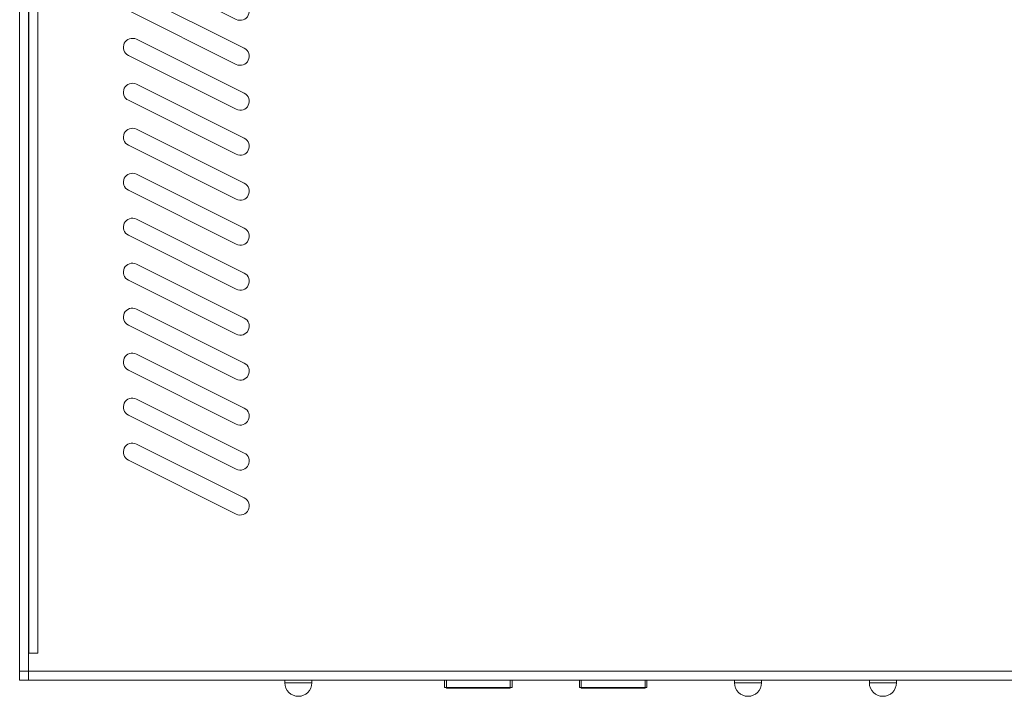
# Model space of a CAD drawing. Units: millimetres. Extents: x -119 to 340, y 100 to 343.
# Drawn here: x -119 to -10, y 146 to 222 of the extents above; entities that cross this region are included whole.
import ezdxf

# ---------------------------------------------------------------- set-up
doc = ezdxf.new("R2010")
doc.units = ezdxf.units.MM
doc.header["$MEASUREMENT"] = 0
doc.layers.add('面板', color=7, linetype='Continuous', lineweight=0)

# ---------------------------------------------------------------- blocks, each defined once
blk = doc.blocks.new('Block_31')
at = {"layer": '面板', "color": 29, "lineweight": 15}
for p in [(-119.1, 153.15), (-114.1, 148.15)]:
    blk.add_line(p, (-119.1, 148.15), dxfattribs=at)
blk = doc.blocks.new('Block_32')
at = {"layer": '面板', "color": 29, "lineweight": 15}
for points in [[(-49.34, 147.33), (-56.84, 147.33), (-56.84, 148.15), (-49.34, 148.15)], [(-49.54, 147.25), (-56.64, 147.25), (-56.64, 148.15), (-49.54, 148.15)]]:
    blk.add_lwpolyline(points, close=True, dxfattribs=at)
blk = doc.blocks.new('Block_33')
at = {"layer": '面板', "color": 29, "lineweight": 15}
for points in [[(-64.34, 147.33), (-71.84, 147.33), (-71.84, 148.15), (-64.34, 148.15)], [(-64.54, 147.25), (-71.64, 147.25), (-71.64, 148.15), (-64.54, 148.15)]]:
    blk.add_lwpolyline(points, close=True, dxfattribs=at)
blk = doc.blocks.new('Block_34')
at = {"layer": '面板', "color": 29, "lineweight": 15}
blk.add_line((-24.6, 147.85), (-21.6, 147.85), dxfattribs=at)
blk.add_open_spline([(-24.6, 147.85), (-24.6, 147.02), (-23.92, 146.35), (-23.1, 146.35), (-22.27, 146.35), (-21.6, 147.02), (-21.6, 147.85), (-21.6, 147.85), (-21.6, 148.15), (-21.6, 148.15), (-21.6, 148.15), (-24.6, 148.15), (-24.6, 148.15), (-24.6, 148.15), (-24.6, 147.85), (-24.6, 147.85)], degree=3, knots=[0, 0, 0, 0, 1, 1, 1, 2, 2, 2, 3, 3, 3, 4, 4, 4, 5, 5, 5, 5], dxfattribs=at)
blk = doc.blocks.new('Block_35')
at = {"layer": '面板', "color": 29, "lineweight": 15}
blk.add_line((-39.6, 147.85), (-36.6, 147.85), dxfattribs=at)
blk.add_open_spline([(-39.6, 147.85), (-39.6, 147.02), (-38.92, 146.35), (-38.1, 146.35), (-37.27, 146.35), (-36.6, 147.02), (-36.6, 147.85), (-36.6, 147.85), (-36.6, 148.15), (-36.6, 148.15), (-36.6, 148.15), (-39.6, 148.15), (-39.6, 148.15), (-39.6, 148.15), (-39.6, 147.85), (-39.6, 147.85)], degree=3, knots=[0, 0, 0, 0, 1, 1, 1, 2, 2, 2, 3, 3, 3, 4, 4, 4, 5, 5, 5, 5], dxfattribs=at)
blk = doc.blocks.new('Block_36')
at = {"layer": '面板', "color": 29, "lineweight": 15}
blk.add_line((-89.6, 147.85), (-86.6, 147.85), dxfattribs=at)
blk.add_open_spline([(-89.6, 147.85), (-89.6, 147.02), (-88.92, 146.35), (-88.1, 146.35), (-87.27, 146.35), (-86.6, 147.02), (-86.6, 147.85), (-86.6, 147.85), (-86.6, 148.15), (-86.6, 148.15), (-86.6, 148.15), (-89.6, 148.15), (-89.6, 148.15), (-89.6, 148.15), (-89.6, 147.85), (-89.6, 147.85)], degree=3, knots=[0, 0, 0, 0, 1, 1, 1, 2, 2, 2, 3, 3, 3, 4, 4, 4, 5, 5, 5, 5], dxfattribs=at)
blk = doc.blocks.new('Block_28')
at = {"layer": '面板', "color": 29, "lineweight": 15}
blk.add_line((-119.1, 149.16), (99.9, 149.16), dxfattribs=at)
for points in [[(99.9, 148.15), (-119.1, 148.15), (-119.1, 300.15), (99.9, 300.15)], [(-117.09, 151.15), (-118.09, 151.15), (-118.09, 298.15), (-117.09, 298.15)]]:
    blk.add_lwpolyline(points, close=True, dxfattribs=at)
for points in [[(98.9, 148.15), (98.9, 148.15), (-118.1, 148.15), (-118.1, 148.15), (-118.1, 148.15), (-118.1, 299.15), (-118.1, 299.15), (-118.1, 299.71), (-117.65, 300.15), (-117.1, 300.15), (-117.1, 300.15), (97.9, 300.15), (97.9, 300.15), (98.45, 300.15), (98.9, 299.71), (98.9, 299.15), (98.9, 299.15), (98.9, 148.15), (98.9, 148.15)], [(-94.12, 223.4), (-94.12, 223.4), (-106.12, 229.4), (-106.12, 229.4), (-106.61, 229.64), (-107.21, 229.44), (-107.46, 228.95), (-107.7, 228.46), (-107.5, 227.86), (-107.01, 227.61), (-107.01, 227.61), (-95.01, 221.61), (-95.01, 221.61), (-94.52, 221.36), (-93.92, 221.56), (-93.67, 222.06), (-93.42, 222.55), (-93.62, 223.15), (-94.12, 223.4)], [(-94.12, 218.4), (-94.12, 218.4), (-106.12, 224.4), (-106.12, 224.4), (-106.61, 224.64), (-107.21, 224.44), (-107.46, 223.95), (-107.7, 223.46), (-107.5, 222.86), (-107.01, 222.61), (-107.01, 222.61), (-95.01, 216.61), (-95.01, 216.61), (-94.52, 216.36), (-93.92, 216.56), (-93.67, 217.06), (-93.42, 217.55), (-93.62, 218.15), (-94.12, 218.4)], [(-94.12, 213.4), (-94.12, 213.4), (-106.12, 219.4), (-106.12, 219.4), (-106.61, 219.64), (-107.21, 219.44), (-107.46, 218.95), (-107.7, 218.46), (-107.5, 217.86), (-107.01, 217.61), (-107.01, 217.61), (-95.01, 211.61), (-95.01, 211.61), (-94.52, 211.36), (-93.92, 211.56), (-93.67, 212.06), (-93.42, 212.55), (-93.62, 213.15), (-94.12, 213.4)], [(-94.12, 208.4), (-94.12, 208.4), (-106.12, 214.4), (-106.12, 214.4), (-106.61, 214.64), (-107.21, 214.44), (-107.46, 213.95), (-107.7, 213.46), (-107.5, 212.86), (-107.01, 212.61), (-107.01, 212.61), (-95.01, 206.61), (-95.01, 206.61), (-94.52, 206.36), (-93.92, 206.56), (-93.67, 207.06), (-93.42, 207.55), (-93.62, 208.15), (-94.12, 208.4)], [(-94.12, 203.4), (-94.12, 203.4), (-106.12, 209.4), (-106.12, 209.4), (-106.61, 209.64), (-107.21, 209.44), (-107.46, 208.95), (-107.7, 208.46), (-107.5, 207.86), (-107.01, 207.61), (-107.01, 207.61), (-95.01, 201.61), (-95.01, 201.61), (-94.52, 201.36), (-93.92, 201.56), (-93.67, 202.06), (-93.42, 202.55), (-93.62, 203.15), (-94.12, 203.4)], [(-94.12, 198.4), (-94.12, 198.4), (-106.12, 204.4), (-106.12, 204.4), (-106.61, 204.64), (-107.21, 204.44), (-107.46, 203.95), (-107.7, 203.46), (-107.5, 202.86), (-107.01, 202.61), (-107.01, 202.61), (-95.01, 196.61), (-95.01, 196.61), (-94.52, 196.36), (-93.92, 196.56), (-93.67, 197.06), (-93.42, 197.55), (-93.62, 198.15), (-94.12, 198.4)], [(-94.12, 193.4), (-94.12, 193.4), (-106.12, 199.4), (-106.12, 199.4), (-106.61, 199.64), (-107.21, 199.44), (-107.46, 198.95), (-107.7, 198.46), (-107.5, 197.86), (-107.01, 197.61), (-107.01, 197.61), (-95.01, 191.61), (-95.01, 191.61), (-94.52, 191.36), (-93.92, 191.56), (-93.67, 192.06), (-93.42, 192.55), (-93.62, 193.15), (-94.12, 193.4)], [(-94.12, 188.4), (-94.12, 188.4), (-106.12, 194.4), (-106.12, 194.4), (-106.61, 194.64), (-107.21, 194.44), (-107.46, 193.95), (-107.7, 193.46), (-107.5, 192.86), (-107.01, 192.61), (-107.01, 192.61), (-95.01, 186.61), (-95.01, 186.61), (-94.52, 186.36), (-93.92, 186.56), (-93.67, 187.06), (-93.42, 187.55), (-93.62, 188.15), (-94.12, 188.4)], [(-94.12, 183.4), (-94.12, 183.4), (-106.12, 189.4), (-106.12, 189.4), (-106.61, 189.64), (-107.21, 189.44), (-107.46, 188.95), (-107.7, 188.46), (-107.5, 187.86), (-107.01, 187.61), (-107.01, 187.61), (-95.01, 181.61), (-95.01, 181.61), (-94.52, 181.36), (-93.92, 181.56), (-93.67, 182.06), (-93.42, 182.55), (-93.62, 183.15), (-94.12, 183.4)], [(-94.12, 178.4), (-94.12, 178.4), (-106.12, 184.4), (-106.12, 184.4), (-106.61, 184.64), (-107.21, 184.44), (-107.46, 183.95), (-107.7, 183.46), (-107.5, 182.86), (-107.01, 182.61), (-107.01, 182.61), (-95.01, 176.61), (-95.01, 176.61), (-94.52, 176.36), (-93.92, 176.56), (-93.67, 177.06), (-93.42, 177.55), (-93.62, 178.15), (-94.12, 178.4)], [(-94.12, 173.4), (-94.12, 173.4), (-106.12, 179.4), (-106.12, 179.4), (-106.61, 179.64), (-107.21, 179.44), (-107.46, 178.95), (-107.7, 178.46), (-107.5, 177.86), (-107.01, 177.61), (-107.01, 177.61), (-95.01, 171.61), (-95.01, 171.61), (-94.52, 171.36), (-93.92, 171.56), (-93.67, 172.06), (-93.42, 172.55), (-93.62, 173.15), (-94.12, 173.4)], [(-94.12, 168.4), (-94.12, 168.4), (-106.12, 174.4), (-106.12, 174.4), (-106.61, 174.64), (-107.21, 174.44), (-107.46, 173.95), (-107.7, 173.46), (-107.5, 172.86), (-107.01, 172.61), (-107.01, 172.61), (-95.01, 166.61), (-95.01, 166.61), (-94.52, 166.36), (-93.92, 166.56), (-93.67, 167.06), (-93.42, 167.55), (-93.62, 168.15), (-94.12, 168.4)]]:
    blk.add_open_spline(points, degree=3, knots=[0, 0, 0, 0, 1, 1, 1, 2, 2, 2, 3, 3, 3, 4, 4, 4, 5, 5, 5, 6, 6, 6, 6], dxfattribs=at)
at = {"layer": '面板'}
for name in ['Block_31', 'Block_36', 'Block_33', 'Block_32', 'Block_35', 'Block_34']:
    blk.add_blockref(name, (0, 0), dxfattribs=at)

msp = doc.modelspace()

# ---------------------------------------------------------------- block references
at = {"layer": '面板'}
msp.add_blockref('Block_28', (0, 0), dxfattribs=at)

doc.saveas('drawing.dxf')
